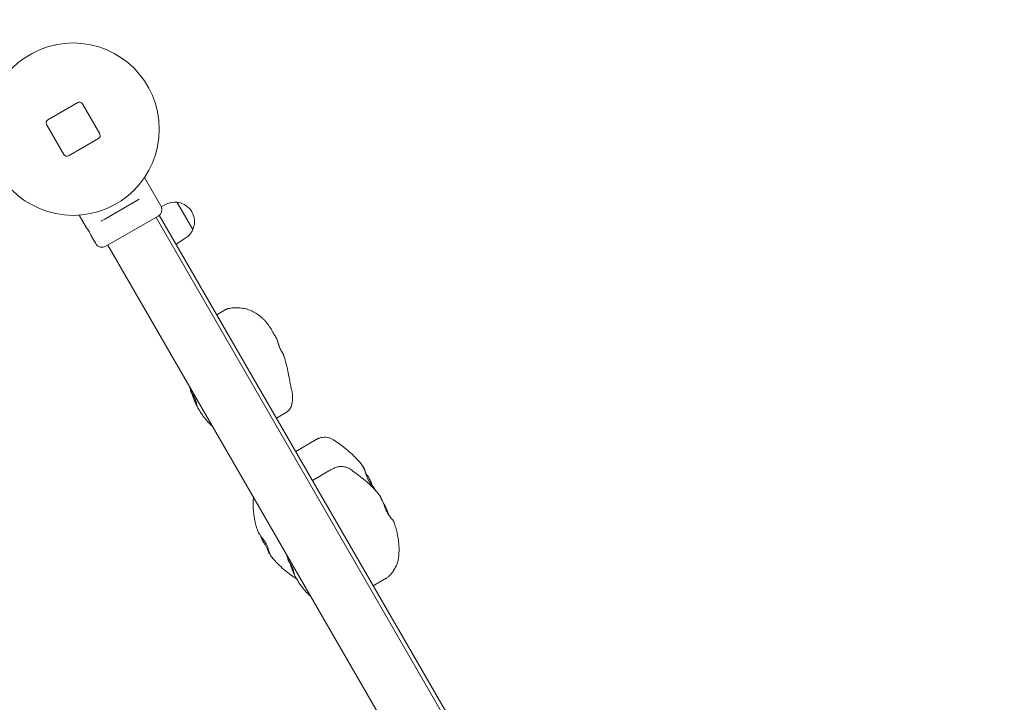
# Model space of a CAD drawing. Units: millimetres. Extents: x 7107 to 23423, y 3727 to 17003.
# Drawn here: x 19658 to 20515, y 9274 to 9868 of the extents above; entities that cross this region are included whole.
import ezdxf

# ---------------------------------------------------------------- set-up
doc = ezdxf.new("R2010")
doc.units = ezdxf.units.MM
doc.header["$LTSCALE"] = 70
doc.layers.add('Dimension (ISO)', color=7, linetype='Continuous', lineweight=18)
doc.layers.add('Visible (ISO)', color=7, linetype='Continuous', lineweight=18)
doc.styles.add('Note Text (ISO)', font='tahoma.ttf')
doc.dimstyles.new('Aplay Dimension Styles M', dxfattribs={"dimscale": 70, "dimtxt": 2.5, "dimasz": 2.5, "dimexe": 3.175, "dimexo": 2, "dimgap": 0.762, "dimtad": 1, "dimdec": 1, "dimlfac": 0.001, "dimrnd": 1e-08, "dimzin": 0, "dimdsep": 46, "dimtxsty": 'Note Text (ISO)', "dimcen": 0.09, "dimdle": 10, "dimclrd": 256, "dimclre": 256, "dimclrt": 7, "dimadec": 0, "dimazin": 0, "dimtfac": 1.40208, "dimtofl": 0, "dimtmove": 0, "dimatfit": 3, "dimfxl": 1, "dimtolj": 1, "dimtzin": 0, "dimlwd": -1, "dimlwe": -1, "dimarcsym": 0})

# ---------------------------------------------------------------- blocks, each defined once
blk = doc.blocks.new('*D30')
at = {"layer": 'Defpoints', "color": 0, "transparency": 16777216}
for p in [(9197.04, 14453), (20446.12, 8618.17), (20446.12, 6001.59)]:
    blk.add_point(p, dxfattribs=at)
at = {"layer": 'Dimension (ISO)', "transparency": 16777216}
for p, q in [((9197.04, 14313), (9197.04, 5779.34)), ((20446.12, 8478.17), (20446.12, 5779.34)), ((9372.04, 6001.59), (20271.12, 6001.59))]:
    blk.add_line(p, q, dxfattribs=at)
for points in [[(9372.04, 6030.75), (9372.04, 5972.42), (9197.04, 6001.59)], [(20271.12, 6030.75), (20271.12, 5972.42), (20446.12, 6001.59)]]:
    blk.add_solid(points, dxfattribs=at)
at = {"layer": 'Dimension (ISO)', "color": 7, "transparency": 16777216, "insert": (14821.58, 6233.69), "char_height": 175, "attachment_point": 2, "style": 'Note Text (ISO)'}
blk.add_mtext('\\A1;11.2 m', dxfattribs=at)
blk = doc.blocks.new('*D31')
at = {"layer": 'Defpoints', "color": 0, "transparency": 16777216}
for p in [(16116.12, 15098.82), (19704.62, 6336.76), (20858.93, 6336.76)]:
    blk.add_point(p, dxfattribs=at)
at = {"layer": 'Dimension (ISO)', "transparency": 16777216}
for p, q in [((16256.12, 15098.82), (21081.18, 15098.82)), ((20858.93, 14923.82), (20858.93, 6511.76)), ((19844.62, 6336.76), (21081.18, 6336.76))]:
    blk.add_line(p, q, dxfattribs=at)
for points in [[(20829.76, 14923.82), (20888.09, 14923.82), (20858.93, 15098.82)], [(20829.76, 6511.76), (20888.09, 6511.76), (20858.93, 6336.76)]]:
    blk.add_solid(points, dxfattribs=at)
at = {"layer": 'Dimension (ISO)', "color": 7, "transparency": 16777216, "insert": (20622.59, 10717.79), "char_height": 175, "attachment_point": 2, "rotation": 90, "style": 'Note Text (ISO)'}
blk.add_mtext('\\A1;8.8 m', dxfattribs=at)
blk = doc.blocks.new('*D32')
at = {"layer": 'Defpoints', "color": 0, "transparency": 16777216}
for p in [(16921.17, 17003.38), (23136.92, 17003.38), (20867.77, 4551.76)]:
    blk.add_point(p, dxfattribs=at)
at = {"layer": 'Dimension (ISO)', "transparency": 16777216}
for p, q in [((17061.17, 17003.38), (23359.17, 17003.38)), ((23136.92, 4726.76), (23136.92, 16828.38)), ((21007.77, 4551.76), (23359.17, 4551.76))]:
    blk.add_line(p, q, dxfattribs=at)
for points in [[(23107.75, 16828.38), (23166.08, 16828.38), (23136.92, 17003.38)], [(23107.75, 4726.76), (23166.08, 4726.76), (23136.92, 4551.76)]]:
    blk.add_solid(points, dxfattribs=at)
at = {"layer": 'Dimension (ISO)', "color": 7, "transparency": 16777216, "insert": (22901.29, 10777.57), "char_height": 175, "attachment_point": 2, "rotation": 90, "style": 'Note Text (ISO)'}
blk.add_mtext('\\A1;12.5 m', dxfattribs=at)

msp = doc.modelspace()

# ---------------------------------------------------------------- linework, layer by layer
at = {"layer": 'Visible (ISO)'}
for p, q in [((19708.61, 9795.67), (19682.63, 9780.67)), ((19727.71, 9768.59), (19712.71, 9794.58)), ((19681.53, 9776.58), (19696.53, 9750.59)), ((19700.63, 9749.5), (19726.61, 9764.5)), ((19766.72, 9730.53), (19780.98, 9705.82)), ((19758.46, 9709.56), (19732.28, 9694.44)), ((19758.46, 9709.56), (19761.97, 9711.59)), ((19785.61, 9707.27), (19781.34, 9705.11)), ((19795.15, 9708.78), (19808.63, 9685.44)), ((19795.39, 9708.37), (19796.04, 9708.74)), ((19709.99, 9697.78), (19716.38, 9686.71)), ((19728.77, 9692.42), (19732.28, 9694.44)), ((19778.6, 9696.94), (19733.14, 9670.69)), ((20340.78, 8719.02), (19776.78, 9695.89)), ((20343.75, 8720.59), (19779.62, 9697.67)), ((19808.39, 9685.85), (19809.04, 9686.23)), ((19720.63, 9679.35), (19724.26, 9673.07)), ((19802.55, 9677.93), (19794.19, 9672.45)), ((20298.96, 8694.87), (19734.96, 9671.74)), ((19829.55, 9611.19), (19836.81, 9615.38)), ((19878.76, 9595.34), (19877.18, 9598.09)), ((19881.3, 9590.95), (19881.26, 9591.01)), ((19813.24, 9530.07), (19813.25, 9530.06)), ((19813.73, 9529.22), (19814.03, 9528.7)), ((19881.51, 9521.19), (19889.35, 9525.72)), ((19898.28, 9492.16), (19916.17, 9502.49)), ((19912.76, 9467.07), (19927.21, 9475.41)), ((19897.98, 9383.29), (19897.99, 9383.27)), ((19898.9, 9381.71), (19899.47, 9380.72)), ((19965.73, 9375.33), (19975.74, 9381.11)), ((19965.75, 9375.29), (19977.12, 9381.86))]:
    msp.add_line(p, q, dxfattribs=at)
msp.add_circle((19704.62, 9772.58), 75, dxfattribs=at)
for centre, radius, start, end in [((19710.11, 9793.08), 3, 30, 120), ((19684.13, 9778.08), 3, 120, 210), ((19725.11, 9767.09), 3, 300, 30), ((19699.13, 9752.09), 3, 210, 300), ((19793.26, 9692.12), 16.97, 84.90804, 116.78799), ((19794.72, 9708.53), 0.5, 30, 84.90804), ((19796.29, 9708.31), 0.5, 79.38704, 120), ((19793.26, 9692.12), 16.97, 340.61296, 79.38704), ((19775.35, 9702.57), 6.5, 300, 30), ((19793.26, 9692.12), 16.97, 303.21201, 335.09196), ((19808.19, 9685.19), 0.5, 335.09196, 30), ((19808.79, 9686.66), 0.5, 300, 340.61296), ((19729.89, 9676.32), 6.5, 210, 300), ((19885.59, 9540.43), 10, 3.1457, 8.65511), ((19885.02, 9535), 10, 321.3382, 341.54472)]:
    msp.add_arc(centre, radius, start, end, dxfattribs=at)
for centre, major_axis, ratio, start_param, end_param in [((19861.55, 9571.65), (-14.37, 39.38), 0.623672, 4.983534, 4.986732), ((19836.23, 9540.86), (22.3, -34.32), 0.617004, 4.624203, 4.627377), ((19920.13, 9395.71), (20.78, -35.35), 0.619054, 4.696526, 4.699713)]:
    msp.add_ellipse(centre, major_axis=major_axis, ratio=ratio, start_param=start_param, end_param=end_param, dxfattribs=at)
for points, knots in [([(19716.38, 9686.71), (19716.38, 9686.71), (19716.45, 9686.63), (19716.71, 9686.28), (19716.91, 9686.01), (19717.34, 9685.39), (19717.61, 9685), (19718.18, 9684.12), (19718.48, 9683.63), (19719.01, 9682.71), (19719.29, 9682.21), (19719.76, 9681.27), (19719.97, 9680.84), (19720.29, 9680.15), (19720.42, 9679.85), (19720.59, 9679.45), (19720.63, 9679.35), (19720.63, 9679.35)], [0.641144, 0.641144, 0.641144, 0.641144, 0.80143, 0.80143, 0.961715, 0.961715, 1.122002, 1.122002, 1.282289, 1.282289, 1.442576, 1.442576, 1.602862, 1.602862, 1.763148, 1.763148, 1.923433, 1.923433, 1.923433, 1.923433]), ([(19836.81, 9615.38), (19837.11, 9615.56), (19837.39, 9615.69), (19837.9, 9615.93), (19838.13, 9616.03), (19838.57, 9616.19), (19838.77, 9616.25), (19839.15, 9616.37), (19839.32, 9616.41), (19839.64, 9616.49), (19839.79, 9616.53), (19839.93, 9616.55)], [0.06156314, 0.06156314, 0.06156314, 0.06156314, 0.06388715, 0.06388715, 0.06621115, 0.06621115, 0.06853516, 0.06853516, 0.07085916, 0.07085916, 0.07318317, 0.07318317, 0.07318317, 0.07318317]), ([(19839.93, 9616.55), (19840.43, 9616.65), (19840.93, 9616.74), (19841.93, 9616.89), (19842.44, 9616.96), (19843.45, 9617.08), (19843.96, 9617.12), (19844.99, 9617.19), (19845.5, 9617.22), (19846.54, 9617.24), (19847.06, 9617.24), (19847.58, 9617.23)], [0, 0, 0, 0, 0.212075, 0.212075, 0.424149, 0.424149, 0.636224, 0.636224, 0.848299, 0.848299, 1.060374, 1.060374, 1.060374, 1.060374]), ([(19847.58, 9617.23), (19848.98, 9617.21), (19850.4, 9617.08), (19853.25, 9616.64), (19854.68, 9616.31), (19857.53, 9615.45), (19858.94, 9614.92), (19861.74, 9613.62), (19863.12, 9612.86), (19865.81, 9611.11), (19867.11, 9610.13), (19868.36, 9609.05)], [0, 0, 0, 0, 0.54933, 0.54933, 1.098659, 1.098659, 1.647989, 1.647989, 2.197318, 2.197318, 2.746648, 2.746648, 2.746648, 2.746648]), ([(19868.36, 9609.05), (19869.01, 9608.48), (19869.66, 9607.88), (19870.92, 9606.61), (19871.54, 9605.93), (19872.76, 9604.52), (19873.35, 9603.79), (19874.51, 9602.25), (19875.07, 9601.46), (19876.15, 9599.82), (19876.67, 9598.97), (19877.18, 9598.09)], [0, 0, 0, 0, 0.27668, 0.27668, 0.553361, 0.553361, 0.830041, 0.830041, 1.106722, 1.106722, 1.383402, 1.383402, 1.383402, 1.383402]), ([(19879.07, 9594.77), (19879.01, 9594.89), (19878.96, 9594.99), (19878.86, 9595.18), (19878.81, 9595.26), (19878.76, 9595.34)], [4.7920092, 4.7920092, 4.7920092, 4.7920092, 4.9067725, 4.9067725, 5.0436359, 5.0436359, 5.0436359, 5.0436359]), ([(19878.83, 9595.21), (19878.83, 9595.21), (19878.83, 9595.19), (19878.88, 9595.1), (19878.97, 9594.94), (19879.22, 9594.51), (19879.38, 9594.22), (19879.78, 9593.55), (19880.01, 9593.16), (19880.54, 9592.26), (19880.83, 9591.76), (19881.18, 9591.15), (19881.22, 9591.08), (19881.26, 9591.01)], [5.305424, 5.305424, 5.305424, 5.305424, 5.378894, 5.378894, 5.615154, 5.615154, 5.851413, 5.851413, 6.087673, 6.087673, 6.323933, 6.323933, 6.353853, 6.353853, 6.353853, 6.353853]), ([(19881.37, 9590.83), (19881.56, 9590.49), (19881.74, 9590.14), (19882.05, 9589.45), (19882.18, 9589.1), (19882.44, 9588.41), (19882.55, 9588.07), (19882.76, 9587.39), (19882.86, 9587.06), (19883.05, 9586.4), (19883.14, 9586.07), (19883.23, 9585.76)], [-0.5183578, -0.5183578, -0.5183578, -0.5183578, -0.4146863, -0.4146863, -0.3110147, -0.3110147, -0.2073431, -0.2073431, -0.1036716, -0.1036716, 0, 0, 0, 0]), ([(19883.82, 9583.79), (19883.78, 9583.92), (19883.74, 9584.05), (19883.66, 9584.3), (19883.62, 9584.43), (19883.54, 9584.69), (19883.5, 9584.82), (19883.42, 9585.08), (19883.39, 9585.22), (19883.31, 9585.48), (19883.27, 9585.62), (19883.23, 9585.76)], [0, 0, 0, 0, 0.0444605, 0.0444605, 0.0889209, 0.0889209, 0.1333814, 0.1333814, 0.1778419, 0.1778419, 0.2223023, 0.2223023, 0.2223023, 0.2223023]), ([(19885.76, 9579.76), (19885.6, 9580.03), (19885.44, 9580.3), (19885.13, 9580.83), (19884.99, 9581.09), (19884.72, 9581.62), (19884.59, 9581.88), (19884.35, 9582.41), (19884.24, 9582.68), (19884.02, 9583.23), (19883.92, 9583.51), (19883.82, 9583.79)], [0, 0, 0, 0, 0.103822, 0.103822, 0.2076439, 0.2076439, 0.3114659, 0.3114659, 0.4152878, 0.4152878, 0.5191098, 0.5191098, 0.5191098, 0.5191098]), ([(19885.76, 9579.76), (19885.87, 9579.58), (19885.98, 9579.4), (19886.2, 9579.03), (19886.31, 9578.85), (19886.54, 9578.47), (19886.65, 9578.28), (19886.87, 9577.88), (19886.98, 9577.68), (19887.2, 9577.27), (19887.31, 9577.06), (19887.41, 9576.85)], [-0.3432386, -0.3432386, -0.3432386, -0.3432386, -0.2745909, -0.2745909, -0.2059432, -0.2059432, -0.1372955, -0.1372955, -0.0686477, -0.0686477, 0, 0, 0, 0]), ([(19887.41, 9576.85), (19887.46, 9576.75), (19887.5, 9576.66), (19887.59, 9576.46), (19887.64, 9576.36), (19887.72, 9576.17), (19887.76, 9576.06), (19887.84, 9575.86), (19887.88, 9575.76), (19887.95, 9575.55), (19887.99, 9575.44), (19888.02, 9575.34)], [-0.2439765, -0.2439765, -0.2439765, -0.2439765, -0.2138415, -0.2138415, -0.1837065, -0.1837065, -0.1535715, -0.1535715, -0.1234366, -0.1234366, -0.0933016, -0.0933016, -0.0933016, -0.0933016]), ([(19894.34, 9547.5), (19894.07, 9548.53), (19893.79, 9549.84), (19893.19, 9552.84), (19892.88, 9554.53), (19892.2, 9558.16), (19891.83, 9560.11), (19890.98, 9564.2), (19890.51, 9566.34), (19889.39, 9570.76), (19888.76, 9573.03), (19888.02, 9575.34)], [0, 0, 0, 0, 0.664123, 0.664123, 1.328247, 1.328247, 1.99237, 1.99237, 2.656494, 2.656494, 3.320617, 3.320617, 3.320617, 3.320617]), ([(19807.61, 9543.33), (19807.53, 9543.48), (19807.46, 9543.64), (19807.31, 9543.96), (19807.24, 9544.12), (19807.1, 9544.44), (19807.04, 9544.61), (19806.91, 9544.94), (19806.85, 9545.11), (19806.74, 9545.46), (19806.68, 9545.63), (19806.63, 9545.81)], [-0.2439765, -0.2439765, -0.2439765, -0.2439765, -0.1992374, -0.1992374, -0.1544984, -0.1544984, -0.1097594, -0.1097594, -0.0650203, -0.0650203, -0.0202813, -0.0202813, -0.0202813, -0.0202813]), ([(19895.47, 9541.93), (19895.41, 9542.33), (19895.35, 9542.72), (19895.21, 9543.49), (19895.14, 9543.88), (19895, 9544.63), (19894.92, 9545), (19894.77, 9545.73), (19894.68, 9546.09), (19894.52, 9546.8), (19894.43, 9547.15), (19894.34, 9547.5)], [0, 0, 0, 0, 0.1397826, 0.1397826, 0.2795652, 0.2795652, 0.4193479, 0.4193479, 0.5591305, 0.5591305, 0.6989131, 0.6989131, 0.6989131, 0.6989131]), ([(19809.41, 9540.17), (19809.29, 9540.36), (19809.18, 9540.55), (19808.94, 9540.95), (19808.82, 9541.15), (19808.57, 9541.56), (19808.45, 9541.77), (19808.21, 9542.2), (19808.08, 9542.42), (19807.84, 9542.87), (19807.72, 9543.1), (19807.61, 9543.33)], [-0.3432386, -0.3432386, -0.3432386, -0.3432386, -0.2745909, -0.2745909, -0.2059432, -0.2059432, -0.1372955, -0.1372955, -0.0686477, -0.0686477, 0, 0, 0, 0]), ([(19808.07, 9542.45), (19808.31, 9541.67), (19808.56, 9540.88), (19809.33, 9538.65), (19809.87, 9537.24), (19810.97, 9534.63), (19811.51, 9533.46), (19812.33, 9531.8), (19812.63, 9531.22), (19812.9, 9530.72)], [3.380215, 3.380215, 3.380215, 3.380215, 3.615437, 3.615437, 4.052395, 4.052395, 4.475173, 4.475173, 4.73594, 4.73594, 4.73594, 4.73594]), ([(19809.41, 9540.17), (19809.58, 9539.88), (19809.75, 9539.6), (19810.06, 9539.05), (19810.2, 9538.79), (19810.47, 9538.27), (19810.6, 9538.01), (19810.83, 9537.51), (19810.93, 9537.26), (19811.12, 9536.75), (19811.21, 9536.5), (19811.29, 9536.25)], [0, 0, 0, 0, 0.103822, 0.103822, 0.2076439, 0.2076439, 0.3114659, 0.3114659, 0.4152878, 0.4152878, 0.5191098, 0.5191098, 0.5191098, 0.5191098]), ([(19811.29, 9536.25), (19811.33, 9536.13), (19811.36, 9536.02), (19811.43, 9535.8), (19811.46, 9535.69), (19811.52, 9535.46), (19811.55, 9535.35), (19811.61, 9535.12), (19811.64, 9535), (19811.7, 9534.77), (19811.73, 9534.66), (19811.76, 9534.54)], [0, 0, 0, 0, 0.0444605, 0.0444605, 0.0889209, 0.0889209, 0.1333814, 0.1333814, 0.1778419, 0.1778419, 0.2223023, 0.2223023, 0.2223023, 0.2223023]), ([(19894.5, 9531.83), (19894.58, 9532.07), (19894.66, 9532.32), (19894.8, 9532.8), (19894.86, 9533.04), (19894.98, 9533.52), (19895.04, 9533.76), (19895.14, 9534.25), (19895.19, 9534.5), (19895.27, 9535), (19895.31, 9535.26), (19895.34, 9535.52)], [0, 0, 0, 0, 0.0381763, 0.0381763, 0.0763526, 0.0763526, 0.1145288, 0.1145288, 0.1527051, 0.1527051, 0.1908814, 0.1908814, 0.1908814, 0.1908814]), ([(19895.34, 9535.52), (19895.39, 9535.88), (19895.43, 9536.24), (19895.5, 9536.96), (19895.53, 9537.33), (19895.57, 9538.05), (19895.59, 9538.42), (19895.61, 9539.15), (19895.61, 9539.51), (19895.6, 9540.24), (19895.59, 9540.61), (19895.57, 9540.98)], [0, 0, 0, 0, 0.0764662, 0.0764662, 0.1529324, 0.1529324, 0.2293985, 0.2293985, 0.3058647, 0.3058647, 0.3823309, 0.3823309, 0.3823309, 0.3823309]), ([(19813.17, 9530.18), (19812.99, 9530.5), (19812.85, 9530.81), (19812.6, 9531.41), (19812.5, 9531.71), (19812.32, 9532.3), (19812.24, 9532.59), (19812.09, 9533.15), (19812.02, 9533.43), (19811.89, 9533.99), (19811.82, 9534.27), (19811.76, 9534.54)], [-0.5189682, -0.5189682, -0.5189682, -0.5189682, -0.4151745, -0.4151745, -0.3113809, -0.3113809, -0.2075873, -0.2075873, -0.1037936, -0.1037936, 0, 0, 0, 0]), ([(19814.32, 9528.24), (19814.32, 9528.24), (19814.32, 9528.24), (19814.32, 9528.24), (19814.29, 9528.29), (19814.2, 9528.44), (19814.14, 9528.54), (19813.98, 9528.8), (19813.89, 9528.96), (19813.67, 9529.33), (19813.55, 9529.54), (19813.36, 9529.86), (19813.3, 9529.96), (19813.25, 9530.06)], [5.7003264, 5.7003264, 5.7003264, 5.7003264, 5.7014967, 5.7014967, 5.8419659, 5.8419659, 5.9926347, 5.9926347, 6.1433035, 6.1433035, 6.2939723, 6.2939723, 6.3538527, 6.3538527, 6.3538527, 6.3538527]), ([(19823.37, 9516.36), (19822.7, 9517.04), (19822.03, 9517.76), (19820.71, 9519.25), (19820.05, 9520.02), (19818.77, 9521.63), (19818.13, 9522.46), (19816.9, 9524.17), (19816.3, 9525.04), (19815.14, 9526.83), (19814.57, 9527.76), (19814.03, 9528.7)], [0, 0, 0, 0, 0.27668, 0.27668, 0.553361, 0.553361, 0.830041, 0.830041, 1.106722, 1.106722, 1.383402, 1.383402, 1.383402, 1.383402]), ([(19889.35, 9525.72), (19889.72, 9525.93), (19890.05, 9526.15), (19890.64, 9526.58), (19890.91, 9526.79), (19891.39, 9527.21), (19891.61, 9527.41), (19892, 9527.81), (19892.19, 9528), (19892.52, 9528.38), (19892.68, 9528.57), (19892.83, 9528.75)], [0.2521139, 0.2521139, 0.2521139, 0.2521139, 0.2936731, 0.2936731, 0.3352322, 0.3352322, 0.3767914, 0.3767914, 0.4183505, 0.4183505, 0.4599097, 0.4599097, 0.4599097, 0.4599097]), ([(19916.17, 9502.49), (19916.37, 9502.6), (19916.57, 9502.71), (19916.96, 9502.92), (19917.16, 9503.02), (19917.55, 9503.2), (19917.74, 9503.29), (19918.12, 9503.45), (19918.31, 9503.53), (19918.68, 9503.68), (19918.87, 9503.75), (19919.05, 9503.81)], [0.3810851, 0.3810851, 0.3810851, 0.3810851, 0.4115477, 0.4115477, 0.4420104, 0.4420104, 0.472473, 0.472473, 0.5029356, 0.5029356, 0.5333983, 0.5333983, 0.5333983, 0.5333983]), ([(19931.57, 9502.07), (19930.9, 9502.52), (19930.18, 9502.94), (19928.65, 9503.64), (19927.85, 9503.93), (19926.18, 9504.36), (19925.32, 9504.5), (19923.54, 9504.61), (19922.62, 9504.58), (19920.81, 9504.34), (19919.91, 9504.12), (19919.05, 9503.81)], [0, 0, 0, 0, 0.0906559, 0.0906559, 0.1813118, 0.1813118, 0.2719678, 0.2719678, 0.3626237, 0.3626237, 0.4532796, 0.4532796, 0.4532796, 0.4532796]), ([(19957.25, 9478.56), (19955.89, 9480.5), (19954.38, 9482.41), (19951.14, 9486.08), (19949.42, 9487.83), (19945.85, 9491.18), (19944.02, 9492.76), (19940.37, 9495.73), (19938.54, 9497.12), (19934.96, 9499.73), (19933.21, 9500.94), (19931.57, 9502.07)], [4.550972, 4.550972, 4.550972, 4.550972, 5.19868, 5.19868, 5.846387, 5.846387, 6.494094, 6.494094, 7.141802, 7.141802, 7.789509, 7.789509, 7.789509, 7.789509]), ([(19932.13, 9477.9), (19931.8, 9477.75), (19931.47, 9477.6), (19930.81, 9477.29), (19930.48, 9477.13), (19929.82, 9476.81), (19929.49, 9476.64), (19928.84, 9476.31), (19928.51, 9476.13), (19927.86, 9475.78), (19927.53, 9475.6), (19927.21, 9475.41)], [0, 0, 0, 0, 0.1203428, 0.1203428, 0.2406855, 0.2406855, 0.3610283, 0.3610283, 0.4813711, 0.4813711, 0.6017139, 0.6017139, 0.6017139, 0.6017139]), ([(19946.71, 9476.12), (19945.95, 9476.68), (19945.12, 9477.18), (19943.38, 9478.02), (19942.46, 9478.36), (19940.55, 9478.87), (19939.53, 9479.03), (19937.45, 9479.14), (19936.37, 9479.07), (19934.23, 9478.69), (19933.16, 9478.36), (19932.13, 9477.9)], [0, 0, 0, 0, 0.1116118, 0.1116118, 0.2232236, 0.2232236, 0.3348354, 0.3348354, 0.4464472, 0.4464472, 0.558059, 0.558059, 0.558059, 0.558059]), ([(19971.96, 9453.08), (19970.68, 9454.88), (19969.25, 9456.64), (19966.14, 9460.07), (19964.48, 9461.73), (19961.01, 9464.95), (19959.21, 9466.49), (19955.59, 9469.45), (19953.76, 9470.87), (19950.16, 9473.59), (19948.39, 9474.89), (19946.71, 9476.12)], [4.539318, 4.539318, 4.539318, 4.539318, 5.189356, 5.189356, 5.839394, 5.839394, 6.489433, 6.489433, 7.139471, 7.139471, 7.789509, 7.789509, 7.789509, 7.789509]), ([(19957.06, 9478.22), (19957.06, 9478.22), (19957.06, 9478.21), (19957.08, 9478.16), (19957.12, 9478.09), (19957.23, 9477.89), (19957.3, 9477.76), (19957.42, 9477.56), (19957.46, 9477.5), (19957.5, 9477.43)], [0.6920667, 0.6920667, 0.6920667, 0.6920667, 0.7379652, 0.7379652, 0.8694391, 0.8694391, 1.000913, 1.000913, 1.0540197, 1.0540197, 1.0540197, 1.0540197]), ([(19957.25, 9478.56), (19957.51, 9478.18), (19957.66, 9477.86), (19958.05, 9476.92), (19958.18, 9476.41), (19958.52, 9475.28), (19958.72, 9474.7), (19959.32, 9473.44), (19959.73, 9472.75), (19960.74, 9471.19), (19961.33, 9470.34), (19962.47, 9468.48), (19963.03, 9467.45), (19963.47, 9466.3)], [0.032699, 0.032699, 0.032699, 0.032699, 0.158349, 0.158349, 0.443755, 0.443755, 0.780337, 0.780337, 1.116317, 1.116317, 1.42115, 1.42115, 1.715611, 1.715611, 1.715611, 1.715611]), ([(19968.03, 9457.98), (19967.71, 9458.66), (19967.32, 9459.26), (19966.04, 9461.13), (19964.99, 9462.37), (19963.22, 9464.72), (19962.46, 9465.81), (19961.31, 9467.8), (19960.88, 9468.68), (19960.07, 9470.6), (19959.71, 9471.63), (19958.94, 9473.97), (19958.57, 9475.23), (19957.88, 9476.77), (19957.71, 9477.1), (19957.5, 9477.43)], [0.206914, 0.206914, 0.206914, 0.206914, 0.458977, 0.458977, 0.997421, 0.997421, 1.435697, 1.435697, 1.773466, 1.773466, 2.154456, 2.154456, 2.662236, 2.662236, 2.804407, 2.804407, 2.804407, 2.804407]), ([(19964.87, 9462.56), (19964.63, 9463.22), (19964.37, 9463.91), (19963.9, 9465.17), (19963.69, 9465.73), (19963.47, 9466.3)], [2.1998182, 2.1998182, 2.1998182, 2.1998182, 2.4246844, 2.4246844, 2.6018602, 2.6018602, 2.6018602, 2.6018602]), ([(19861.57, 9452.44), (19861.47, 9451.41), (19861.39, 9450.37), (19861.27, 9447.98), (19861.25, 9446.63), (19861.28, 9443.93), (19861.34, 9442.59), (19861.53, 9439.92), (19861.67, 9438.6), (19862.02, 9435.99), (19862.23, 9434.71), (19862.47, 9433.44)], [0.073522, 0.073522, 0.073522, 0.073522, 0.31265, 0.31265, 0.625301, 0.625301, 0.937951, 0.937951, 1.250602, 1.250602, 1.563252, 1.563252, 1.563252, 1.563252]), ([(19971.96, 9453.08), (19972.13, 9452.84), (19972.23, 9452.64), (19972.4, 9452.26), (19972.45, 9452.09), (19972.55, 9451.72), (19972.59, 9451.55), (19972.64, 9451.31), (19972.65, 9451.24), (19972.67, 9451.16)], [0.0514022, 0.0514022, 0.0514022, 0.0514022, 0.1027721, 0.1027721, 0.1692568, 0.1692568, 0.2838426, 0.2838426, 0.3452766, 0.3452766, 0.3452766, 0.3452766]), ([(19972.23, 9452.04), (19972.23, 9452.04), (19972.25, 9451.99), (19972.33, 9451.8), (19972.41, 9451.63), (19972.63, 9451.22), (19972.77, 9450.98), (19973.02, 9450.54), (19973.12, 9450.37), (19973.23, 9450.19)], [0.4569319, 0.4569319, 0.4569319, 0.4569319, 0.5857584, 0.5857584, 0.7675651, 0.7675651, 0.9493718, 0.9493718, 1.0540197, 1.0540197, 1.0540197, 1.0540197]), ([(19983.87, 9430.41), (19983.62, 9431.1), (19983.3, 9431.63), (19982.22, 9433.2), (19981.34, 9434.2), (19979.65, 9436.33), (19978.84, 9437.44), (19977.64, 9439.51), (19977.19, 9440.42), (19976.34, 9442.39), (19975.95, 9443.46), (19975.09, 9445.91), (19974.63, 9447.28), (19973.82, 9449.13), (19973.55, 9449.67), (19973.23, 9450.19)], [0.15968, 0.15968, 0.15968, 0.15968, 0.405679, 0.405679, 0.934625, 0.934625, 1.421818, 1.421818, 1.762886, 1.762886, 2.130174, 2.130174, 2.601093, 2.601093, 2.804407, 2.804407, 2.804407, 2.804407]), ([(19974.65, 9447.13), (19975.08, 9446.48), (19975.57, 9445.74), (19976.47, 9444.18), (19976.87, 9443.38), (19977.21, 9442.5)], [1.2253386, 1.2253386, 1.2253386, 1.2253386, 1.4884947, 1.4884947, 1.7156107, 1.7156107, 1.7156107, 1.7156107]), ([(19979.39, 9436.72), (19979.09, 9437.52), (19978.77, 9438.36), (19978.05, 9440.3), (19977.63, 9441.41), (19977.21, 9442.5)], [1.9774086, 1.9774086, 1.9774086, 1.9774086, 2.2528134, 2.2528134, 2.6018602, 2.6018602, 2.6018602, 2.6018602]), ([(19862.47, 9433.44), (19862.61, 9432.73), (19862.75, 9432.03), (19863.06, 9430.63), (19863.23, 9429.93), (19863.58, 9428.53), (19863.77, 9427.84), (19864.16, 9426.46), (19864.37, 9425.77), (19864.8, 9424.4), (19865.03, 9423.71), (19865.26, 9423.04)], [0, 0, 0, 0, 0.1763995, 0.1763995, 0.352799, 0.352799, 0.5291984, 0.5291984, 0.7055979, 0.7055979, 0.8819974, 0.8819974, 0.8819974, 0.8819974]), ([(19986.92, 9419.45), (19986.77, 9420.19), (19986.61, 9420.93), (19986.27, 9422.41), (19986.09, 9423.15), (19985.7, 9424.62), (19985.5, 9425.35), (19985.07, 9426.81), (19984.84, 9427.53), (19984.37, 9428.97), (19984.13, 9429.69), (19983.87, 9430.41)], [0, 0, 0, 0, 0.1837642, 0.1837642, 0.3675284, 0.3675284, 0.5512926, 0.5512926, 0.7350568, 0.7350568, 0.918821, 0.918821, 0.918821, 0.918821]), ([(19865.26, 9423.04), (19865.67, 9421.88), (19866.27, 9420.84), (19867.84, 9418.5), (19868.88, 9417.2), (19870.69, 9414.82), (19871.47, 9413.73), (19872.63, 9411.81), (19873.06, 9410.97), (19873.81, 9409.23), (19874.13, 9408.32), (19874.76, 9406.28), (19875.01, 9405.22), (19875.55, 9403.77), (19875.71, 9403.35), (19876.02, 9402.86)], [0.068581, 0.068581, 0.068581, 0.068581, 0.446303, 0.446303, 0.952874, 0.952874, 1.384086, 1.384086, 1.718945, 1.718945, 2.090293, 2.090293, 2.598041, 2.598041, 2.804407, 2.804407, 2.804407, 2.804407]), ([(19867.74, 9418.71), (19867.77, 9418.62), (19867.8, 9418.54), (19868.03, 9417.89), (19868.25, 9417.31), (19868.47, 9416.73)], [2.38748, 2.38748, 2.38748, 2.38748, 2.4156324, 2.4156324, 2.6018602, 2.6018602, 2.6018602, 2.6018602]), ([(19875.38, 9403.29), (19874.98, 9403.87), (19874.75, 9404.41), (19874.22, 9405.73), (19873.98, 9406.49), (19873.42, 9407.98), (19873.09, 9408.71), (19872.27, 9410.19), (19871.78, 9410.94), (19870.61, 9412.71), (19869.93, 9413.74), (19869, 9415.49), (19868.72, 9416.09), (19868.47, 9416.73)], [0.018426, 0.018426, 0.018426, 0.018426, 0.229641, 0.229641, 0.569078, 0.569078, 0.908515, 0.908515, 1.210822, 1.210822, 1.550259, 1.550259, 1.715611, 1.715611, 1.715611, 1.715611]), ([(19987.67, 9399.17), (19987.85, 9400.52), (19987.98, 9401.89), (19988.15, 9404.62), (19988.19, 9405.99), (19988.17, 9408.73), (19988.11, 9410.09), (19987.91, 9412.8), (19987.77, 9414.15), (19987.4, 9416.82), (19987.18, 9418.14), (19986.92, 9419.45)], [0, 0, 0, 0, 0.31265, 0.31265, 0.625301, 0.625301, 0.937951, 0.937951, 1.250602, 1.250602, 1.563252, 1.563252, 1.563252, 1.563252]), ([(19875.38, 9403.29), (19876.8, 9401.25), (19878.35, 9399.27), (19881.65, 9395.49), (19883.4, 9393.71), (19886.99, 9390.35), (19888.82, 9388.79), (19892.46, 9385.92), (19894.28, 9384.6), (19897.08, 9382.68), (19898.1, 9382.01), (19899.08, 9381.38)], [4.559696, 4.559696, 4.559696, 4.559696, 5.205659, 5.205659, 5.851621, 5.851621, 6.497584, 6.497584, 7.143547, 7.143547, 7.523248, 7.523248, 7.523248, 7.523248]), ([(19876.16, 9402.62), (19876.16, 9402.62), (19876.16, 9402.63), (19876.14, 9402.67), (19876.11, 9402.71), (19876.06, 9402.79), (19876.04, 9402.82), (19876.02, 9402.86)], [0.8726299, 0.8726299, 0.8726299, 0.8726299, 0.9226137, 0.9226137, 1.0095199, 1.0095199, 1.0540197, 1.0540197, 1.0540197, 1.0540197]), ([(19892.19, 9396.83), (19892.12, 9396.97), (19892.05, 9397.12), (19891.92, 9397.41), (19891.85, 9397.55), (19891.73, 9397.85), (19891.67, 9398), (19891.55, 9398.3), (19891.49, 9398.46), (19891.39, 9398.77), (19891.34, 9398.93), (19891.29, 9399.09)], [-0.2439765, -0.2439765, -0.2439765, -0.2439765, -0.2025278, -0.2025278, -0.1610792, -0.1610792, -0.1196306, -0.1196306, -0.078182, -0.078182, -0.0367333, -0.0367333, -0.0367333, -0.0367333]), ([(19985.5, 9392.21), (19985.79, 9392.77), (19986.03, 9393.29), (19986.45, 9394.28), (19986.62, 9394.76), (19986.93, 9395.68), (19987.05, 9396.12), (19987.28, 9397), (19987.38, 9397.44), (19987.54, 9398.31), (19987.61, 9398.74), (19987.67, 9399.17)], [0, 0, 0, 0, 0.0455779, 0.0455779, 0.0911558, 0.0911558, 0.1367337, 0.1367337, 0.1823117, 0.1823117, 0.2278896, 0.2278896, 0.2278896, 0.2278896]), ([(19893.97, 9393.7), (19893.86, 9393.89), (19893.74, 9394.08), (19893.51, 9394.48), (19893.38, 9394.68), (19893.14, 9395.08), (19893.02, 9395.29), (19892.78, 9395.72), (19892.66, 9395.93), (19892.42, 9396.38), (19892.3, 9396.6), (19892.19, 9396.83)], [-0.3432386, -0.3432386, -0.3432386, -0.3432386, -0.2745909, -0.2745909, -0.2059432, -0.2059432, -0.1372955, -0.1372955, -0.0686477, -0.0686477, 0, 0, 0, 0]), ([(19893.5, 9394.49), (19893.7, 9393.83), (19893.91, 9393.16), (19894.62, 9391.06), (19895.15, 9389.65), (19896.2, 9387.07), (19896.73, 9385.91), (19897.25, 9384.83), (19897.28, 9384.76), (19897.32, 9384.69)], [3.378323, 3.378323, 3.378323, 3.378323, 3.577122, 3.577122, 4.014939, 4.014939, 4.43898, 4.43898, 4.470607, 4.470607, 4.470607, 4.470607]), ([(19893.97, 9393.7), (19894.14, 9393.41), (19894.31, 9393.13), (19894.62, 9392.58), (19894.77, 9392.31), (19895.04, 9391.79), (19895.17, 9391.53), (19895.41, 9391.01), (19895.51, 9390.75), (19895.71, 9390.23), (19895.8, 9389.97), (19895.89, 9389.71)], [0, 0, 0, 0, 0.103822, 0.103822, 0.2076439, 0.2076439, 0.3114659, 0.3114659, 0.4152878, 0.4152878, 0.5191098, 0.5191098, 0.5191098, 0.5191098]), ([(19895.89, 9389.71), (19895.93, 9389.59), (19895.96, 9389.48), (19896.03, 9389.24), (19896.07, 9389.13), (19896.14, 9388.89), (19896.17, 9388.77), (19896.23, 9388.54), (19896.27, 9388.42), (19896.33, 9388.17), (19896.36, 9388.05), (19896.39, 9387.93)], [0, 0, 0, 0, 0.0444605, 0.0444605, 0.0889209, 0.0889209, 0.1333814, 0.1333814, 0.1778419, 0.1778419, 0.2223023, 0.2223023, 0.2223023, 0.2223023]), ([(19979.37, 9383.55), (19979.82, 9383.99), (19980.24, 9384.45), (19981.07, 9385.39), (19981.46, 9385.87), (19982.23, 9386.86), (19982.6, 9387.37), (19983.32, 9388.4), (19983.66, 9388.93), (19984.31, 9390.01), (19984.62, 9390.56), (19984.92, 9391.12)], [11.5922499, 11.5922499, 11.5922499, 11.5922499, 11.7310577, 11.7310577, 11.8698655, 11.8698655, 12.0086733, 12.0086733, 12.1474811, 12.1474811, 12.2862888, 12.2862888, 12.2862888, 12.2862888]), ([(19984.92, 9391.12), (19984.96, 9391.2), (19985, 9391.27), (19985.08, 9391.42), (19985.12, 9391.5), (19985.2, 9391.64), (19985.24, 9391.72), (19985.31, 9391.86), (19985.35, 9391.93), (19985.42, 9392.07), (19985.46, 9392.14), (19985.5, 9392.21)], [0, 0, 0, 0, 0.03407, 0.03407, 0.0681401, 0.0681401, 0.1022101, 0.1022101, 0.1362801, 0.1362801, 0.1703501, 0.1703501, 0.1703501, 0.1703501]), ([(19897.92, 9383.41), (19897.73, 9383.72), (19897.58, 9384.04), (19897.32, 9384.67), (19897.21, 9384.98), (19897.01, 9385.59), (19896.92, 9385.89), (19896.76, 9386.48), (19896.68, 9386.78), (19896.54, 9387.36), (19896.46, 9387.65), (19896.39, 9387.93)], [-0.5188492, -0.5188492, -0.5188492, -0.5188492, -0.4150794, -0.4150794, -0.3113095, -0.3113095, -0.2075397, -0.2075397, -0.1037698, -0.1037698, 0, 0, 0, 0]), ([(19899.29, 9381.06), (19899.29, 9381.06), (19899.29, 9381.07), (19899.26, 9381.12), (19899.21, 9381.21), (19899.06, 9381.45), (19898.97, 9381.61), (19898.75, 9381.98), (19898.62, 9382.2), (19898.33, 9382.69), (19898.17, 9382.97), (19897.99, 9383.27)], [5.6364178, 5.6364178, 5.6364178, 5.6364178, 5.6831313, 5.6831313, 5.8510862, 5.8510862, 6.0190412, 6.0190412, 6.1869961, 6.1869961, 6.3538527, 6.3538527, 6.3538527, 6.3538527]), ([(19975.74, 9381.11), (19976.04, 9381.28), (19976.33, 9381.44), (19976.8, 9381.7), (19976.98, 9381.8), (19977.15, 9381.89)], [0, 0, 0, 0, 0.1033418, 0.1033418, 0.1755685, 0.1755685, 0.1755685, 0.1755685]), ([(19977.12, 9381.86), (19977.17, 9381.88), (19977.22, 9381.91), (19977.31, 9381.97), (19977.36, 9382), (19977.46, 9382.06), (19977.5, 9382.09), (19977.6, 9382.14), (19977.64, 9382.17), (19977.73, 9382.23), (19977.78, 9382.26), (19977.82, 9382.29)], [1.393005339, 1.393005339, 1.393005339, 1.393005339, 1.39445859, 1.39445859, 1.395911841, 1.395911841, 1.397365092, 1.397365092, 1.398818343, 1.398818343, 1.400271594, 1.400271594, 1.400271594, 1.400271594]), ([(19908.71, 9368.6), (19908.05, 9369.26), (19907.39, 9369.96), (19906.08, 9371.41), (19905.43, 9372.17), (19904.15, 9373.74), (19903.53, 9374.56), (19902.31, 9376.24), (19901.71, 9377.1), (19900.56, 9378.87), (19900.01, 9379.79), (19899.47, 9380.72)], [0, 0, 0, 0, 0.27668, 0.27668, 0.553361, 0.553361, 0.830041, 0.830041, 1.106722, 1.106722, 1.383402, 1.383402, 1.383402, 1.383402])]:
    msp.add_open_spline(points, degree=3, knots=knots, dxfattribs=at)
for points in [[(19805.8, 9549.04), (19806.05, 9547.98), (19806.32, 9546.9), (19806.63, 9545.81)], [(19813.52, 9529.59), (19813.59, 9529.46), (19813.66, 9529.34), (19813.73, 9529.22)], [(19826.24, 9513.63), (19825.27, 9514.5), (19824.31, 9515.41), (19823.37, 9516.36)], [(19890.35, 9402.6), (19890.63, 9401.45), (19890.94, 9400.28), (19891.29, 9399.09)], [(19898.56, 9382.3), (19898.68, 9382.08), (19898.8, 9381.88), (19898.9, 9381.71)], [(19979.37, 9383.55), (19978.72, 9382.89), (19977.97, 9382.33), (19977.15, 9381.89)], [(19911.43, 9366.07), (19910.51, 9366.87), (19909.6, 9367.72), (19908.71, 9368.6)]]:
    msp.add_open_spline(points, degree=3, dxfattribs=at)

# ---------------------------------------------------------------- dimensions: what is measured, and where the dimension line sits
at = {"layer": 'Dimension (ISO)'}
for base, p1, p2, angle, picture, middle in [((23136.92, 17003.38), (20867.77, 4551.76), (16921.17, 17003.38), 270, '*D32', (23136.92, 10777.57)), ((20858.93, 6336.76), (16116.12, 15098.82), (19704.62, 6336.76), 90, '*D31', (20858.93, 10717.79)), ((20446.12, 6001.59), (9197.04, 14453), (20446.12, 8618.17), 180, '*D30', (14821.58, 6001.59))]:
    dim = msp.add_linear_dim(base=base, p1=p1, p2=p2, angle=angle, text='<> m', dimstyle='Aplay Dimension Styles M', override={"dimgap": 0.762, "dimdec": 1, "dimlfac": 0.001, "dimpost": '', "dimtol": 0, "dimlim": 0, "dimtp": 0, "dimtm": 0, "dimtdec": 2, "dimatfit": 1}, dxfattribs=at)
    dim.commit()
    dim.dimension.update_dxf_attribs({"geometry": picture, "text_midpoint": middle, "dimtype": 160})

doc.saveas('drawing.dxf')
